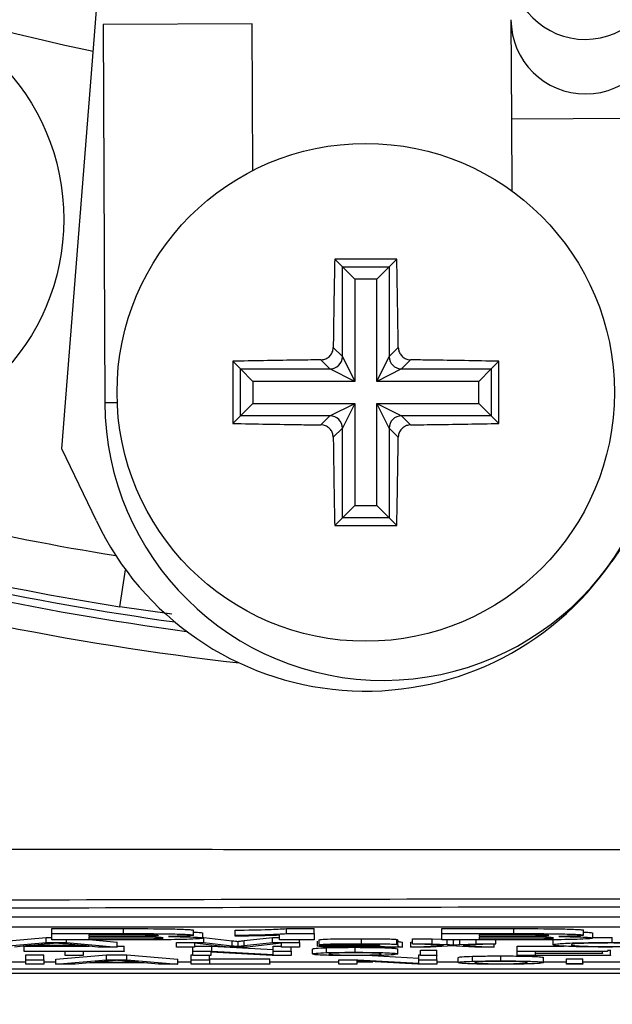
# Model space of a CAD drawing. Units: millimetres. Extents: x -409 to 599, y -5 to 425.
# Drawn here: x 447 to 451, y 238 to 245 of the extents above; entities that cross this region are included whole.
import ezdxf

# ---------------------------------------------------------------- set-up
doc = ezdxf.new("R2010")
doc.units = ezdxf.units.MM
doc.header["$PDSIZE"] = -1
doc.layers.add('DIMENSIONS', color=7, linetype='Continuous')
doc.styles.add('SLDTEXTSTYLE1', font='GOTHIC.TTF', dxfattribs={"width": 0.913})
doc.dimstyles.new('SLDDIMSTYLE2', dxfattribs={"dimtxt": 3.704167, "dimasz": 4.7625, "dimexe": 0, "dimexo": 0.0625, "dimgap": 0.926042, "dimtad": 1, "dimdec": 1, "dimlfac": 3, "dimrnd": 1e-09, "dimzin": 12, "dimdsep": 46, "dimtxsty": 'SLDTEXTSTYLE1', "dimsah": 1, "dimcen": 0.09, "dimadec": 0, "dimazin": 3, "dimtfac": 1, "dimtdec": 1, "dimtofl": 0, "dimtmove": 0, "dimatfit": 3, "dimfxl": 1, "dimfrac": 2, "dimtolj": 1, "dimtzin": 12, "dimarcsym": 0})

# ---------------------------------------------------------------- blocks, each defined once
blk = doc.blocks.new('_D_7')
at = {"layer": 'Defpoints', "color": 0}
for p in [(428.6282, 239.89), (502.0194, 235.2566), (428.6282, 212.6728)]:
    blk.add_point(p, dxfattribs=at)
at = {"layer": 'DIMENSIONS', "color": 0, "lineweight": -2}
for p, q in [((428.6282, 239.8275), (428.6282, 212.6728)), ((502.0194, 235.1941), (502.0194, 212.6728)), ((497.2569, 212.6728), (433.3907, 212.6728))]:
    blk.add_line(p, q, dxfattribs=at)
at = {"layer": 'DIMENSIONS', "color": 0}
for points in [[(433.3907, 213.4666), (433.3907, 211.8791), (428.6282, 212.6728)], [(497.2569, 211.8791), (497.2569, 213.4666), (502.0194, 212.6728)]]:
    blk.add_solid(points, dxfattribs=at)
at = {"layer": 'DIMENSIONS', "color": 0, "insert": (465.3238, 218.3994), "char_height": 3.704167, "attachment_point": 2, "style": 'SLDTEXTSTYLE1'}
blk.add_mtext('\\A1;220.2 [8.67]', dxfattribs=at)

msp = doc.modelspace()

# ---------------------------------------------------------------- linework, layer by layer
at = {"color": 0, "linetype": 'Continuous', "lineweight": 25}
for p, q in [((446.9821, 242.1009), (447.2781, 245.8616)), ((448.2576, 244.946), (447.2576, 244.9412)), ((448.2623, 243.9637), (448.2576, 244.946)), ((449.9908, 244.9732), (449.994, 244.307)), ((447.2576, 244.9412), (447.2698, 242.4079)), ((450.994, 244.3119), (449.994, 244.307)), ((449.994, 244.307), (449.9963, 243.8276)), ((449.2263, 243.3699), (448.8098, 243.3699)), ((448.8098, 243.3699), (448.8614, 243.3183)), ((449.2263, 243.3699), (449.1747, 243.3183)), ((448.8614, 242.7179), (448.8614, 243.3183)), ((448.8614, 243.3183), (449.1747, 243.3183)), ((448.8614, 243.3183), (448.9444, 243.2352)), ((449.1747, 243.3183), (449.0917, 243.2352)), ((449.1747, 243.3183), (449.1747, 242.7179)), ((449.0917, 243.2352), (448.9444, 243.2352)), ((448.9444, 243.2352), (448.9444, 242.5519)), ((449.0917, 242.5519), (449.0917, 243.2352)), ((448.8004, 242.7789), (448.8614, 242.7179)), ((449.1747, 242.7179), (449.2357, 242.7789)), ((448.8614, 242.7179), (448.9444, 242.5519)), ((449.0917, 242.5519), (449.1747, 242.7179)), ((448.1264, 242.6865), (448.1264, 242.27)), ((448.1264, 242.6865), (448.178, 242.6349)), ((448.7784, 242.6349), (448.7174, 242.6959)), ((449.3187, 242.6959), (449.2577, 242.6349)), ((449.9096, 242.6865), (449.858, 242.6349)), ((449.9096, 242.27), (449.9096, 242.6865)), ((448.178, 242.6349), (448.7784, 242.6349)), ((448.178, 242.3216), (448.178, 242.6349)), ((448.2611, 242.5519), (448.178, 242.6349)), ((448.9444, 242.5519), (448.7784, 242.6349)), ((449.2577, 242.6349), (449.0917, 242.5519)), ((449.2577, 242.6349), (449.858, 242.6349)), ((449.858, 242.6349), (449.775, 242.5519)), ((449.858, 242.6349), (449.858, 242.3216)), ((448.9444, 242.5519), (448.2611, 242.5519)), ((448.2611, 242.5519), (448.2611, 242.4046)), ((449.775, 242.5519), (449.0917, 242.5519)), ((449.775, 242.4046), (449.775, 242.5519)), ((447.3528, 242.4083), (447.2698, 242.4079)), ((448.2611, 242.4046), (448.178, 242.3216)), ((448.2611, 242.4046), (448.9444, 242.4046)), ((448.7784, 242.3216), (448.9444, 242.4046)), ((448.9444, 242.4046), (448.8614, 242.2386)), ((448.9444, 242.4046), (448.9444, 241.7213)), ((449.1747, 242.2386), (449.0917, 242.4046)), ((449.0917, 242.4046), (449.2577, 242.3216)), ((449.0917, 241.7213), (449.0917, 242.4046)), ((449.0917, 242.4046), (449.775, 242.4046)), ((449.858, 242.3216), (449.775, 242.4046)), ((448.1264, 242.27), (448.178, 242.3216)), ((448.7784, 242.3216), (448.178, 242.3216)), ((448.7174, 242.2606), (448.7784, 242.3216)), ((449.2577, 242.3216), (449.3187, 242.2606)), ((449.858, 242.3216), (449.2577, 242.3216)), ((449.9096, 242.27), (449.858, 242.3216)), ((448.8614, 242.2386), (448.8004, 242.1776)), ((448.8614, 241.6383), (448.8614, 242.2386)), ((449.2357, 242.1776), (449.1747, 242.2386)), ((449.1747, 242.2386), (449.1747, 241.6383)), ((447.2129, 241.6172), (446.9821, 242.1009)), ((450.9698, 241.7871), (450.6663, 241.3454)), ((448.9444, 241.7213), (448.8614, 241.6383)), ((448.9444, 241.7213), (449.0917, 241.7213)), ((449.0917, 241.7213), (449.1747, 241.6383)), ((448.8098, 241.5867), (448.8614, 241.6383)), ((448.8098, 241.5867), (449.2263, 241.5867)), ((449.1747, 241.6383), (448.8614, 241.6383)), ((449.2263, 241.5867), (449.1747, 241.6383)), ((447.3694, 241.0435), (447.4086, 241.2909)), ((447.7183, 240.9937), (447.3694, 241.0435)), ((460.1207, 238.9657), (440.7874, 238.9657)), ((460.1207, 238.8991), (440.7874, 238.8991)), ((446.9136, 238.8881), (447.3954, 238.8881)), ((446.9136, 238.8548), (446.9136, 238.8881)), ((447.3954, 238.8548), (447.3954, 238.8881)), ((448.486, 238.8881), (448.6725, 238.8881)), ((448.486, 238.8548), (448.486, 238.8881)), ((448.6725, 238.8548), (448.6725, 238.8881)), ((449.5286, 238.8881), (450.0104, 238.8881)), ((449.5286, 238.8548), (449.5286, 238.8881)), ((450.0104, 238.8548), (450.0104, 238.8881)), ((446.5357, 238.7985), (446.8756, 238.8284)), ((446.8756, 238.8284), (446.9136, 238.8284)), ((446.8756, 238.7951), (446.8756, 238.8284)), ((446.9136, 238.8548), (447.3954, 238.8548)), ((446.9136, 238.8129), (446.9136, 238.8548)), ((447.3018, 238.8477), (447.1627, 238.8477)), ((447.1627, 238.8477), (447.1627, 238.8385)), ((447.1627, 238.8385), (447.3217, 238.8385)), ((447.3526, 238.8314), (447.1627, 238.8314)), ((447.1627, 238.8314), (447.1627, 238.82)), ((447.1627, 238.82), (447.3806, 238.82)), ((447.8631, 238.8444), (447.8631, 238.8777)), ((447.9254, 238.8252), (447.9254, 238.8585)), ((447.9254, 238.8284), (447.932, 238.8284)), ((447.932, 238.8284), (448.1234, 238.8074)), ((447.932, 238.7951), (447.932, 238.8284)), ((448.1433, 238.8444), (448.1433, 238.8778)), ((448.1433, 238.8374), (448.1433, 238.8444)), ((448.204, 238.8078), (448.3935, 238.8284)), ((448.3935, 238.8284), (448.439, 238.8284)), ((448.3935, 238.7951), (448.3935, 238.8284)), ((448.439, 238.8129), (448.439, 238.8434)), ((448.486, 238.8548), (448.6725, 238.8548)), ((448.6725, 238.8548), (448.6725, 238.8129)), ((448.9888, 238.7874), (448.9888, 238.8207)), ((449.2268, 238.7826), (449.2268, 238.8159)), ((449.3309, 238.8203), (449.4624, 238.8203)), ((449.3309, 238.787), (449.3309, 238.8203)), ((449.4624, 238.8203), (449.5286, 238.8169)), ((449.4624, 238.787), (449.4624, 238.8203)), ((449.5286, 238.8548), (450.0104, 238.8548)), ((449.5286, 238.8129), (449.5286, 238.8548)), ((449.9168, 238.8477), (449.7777, 238.8477)), ((449.7777, 238.8477), (449.7777, 238.8385)), ((449.7777, 238.8385), (449.9367, 238.8385)), ((449.9676, 238.8314), (449.7777, 238.8314)), ((449.7777, 238.8314), (449.7777, 238.82)), ((449.7777, 238.82), (449.9956, 238.82)), ((450.4781, 238.8444), (450.4781, 238.8777)), ((450.5404, 238.8252), (450.5404, 238.8585)), ((450.5404, 238.828), (450.6693, 238.8288)), ((450.6693, 238.7954), (450.6693, 238.8288)), ((446.5357, 238.7652), (446.8756, 238.7951)), ((446.7612, 238.7744), (446.6638, 238.7652)), ((446.7297, 238.7708), (447.1643, 238.7708)), ((446.7297, 238.7375), (446.7297, 238.7708)), ((447.1262, 238.7744), (446.7612, 238.7744)), ((446.8852, 238.7861), (446.7976, 238.7778)), ((446.7976, 238.7778), (447.0898, 238.7778)), ((446.8756, 238.7951), (447.0118, 238.7951)), ((447.3246, 238.8129), (446.9136, 238.8129)), ((447.0898, 238.7778), (447.0066, 238.7857)), ((447.0118, 238.7951), (447.0118, 238.8129)), ((447.0118, 238.7951), (447.3517, 238.7652)), ((447.2236, 238.7652), (447.1262, 238.7744)), ((447.1874, 238.8129), (447.3517, 238.7985)), ((447.3517, 238.7652), (447.2236, 238.7652)), ((447.3517, 238.7652), (447.3517, 238.7985)), ((447.3517, 238.7708), (447.3992, 238.7708)), ((447.3992, 238.7375), (447.3992, 238.7708)), ((447.7504, 238.7652), (447.7504, 238.7951)), ((447.7504, 238.7951), (447.932, 238.7951)), ((447.8711, 238.7652), (447.7504, 238.7652)), ((447.8602, 238.7375), (447.8602, 238.7652)), ((448.0982, 238.7652), (447.8711, 238.7905)), ((447.8711, 238.7905), (447.8711, 238.7652)), ((447.8711, 238.7708), (447.9877, 238.7708)), ((447.932, 238.7951), (448.1234, 238.7741)), ((447.9877, 238.7708), (448.398, 238.7485)), ((447.9877, 238.7375), (447.9877, 238.7708)), ((448.2244, 238.7652), (448.0982, 238.7652)), ((448.1234, 238.7741), (448.1234, 238.8074)), ((448.162, 238.7697), (448.162, 238.803)), ((448.204, 238.7745), (448.204, 238.8078)), ((448.204, 238.7745), (448.3935, 238.7951)), ((448.4528, 238.7905), (448.2244, 238.7652)), ((448.3935, 238.7951), (448.5736, 238.7951)), ((448.398, 238.7708), (448.4528, 238.7708)), ((448.398, 238.7375), (448.398, 238.7708)), ((448.6725, 238.8129), (448.439, 238.8129)), ((448.4528, 238.7652), (448.4528, 238.7905)), ((448.5736, 238.7652), (448.4528, 238.7652)), ((448.5187, 238.7375), (448.5187, 238.7652)), ((448.5736, 238.7951), (448.5736, 238.8129)), ((448.5736, 238.7951), (448.5736, 238.7652)), ((448.6614, 238.7185), (448.6614, 238.7518)), ((448.6943, 238.771), (448.6943, 238.8043)), ((448.7053, 238.7809), (448.7053, 238.8142)), ((448.815, 238.7805), (448.7053, 238.7809)), ((448.7555, 238.7274), (448.7555, 238.7607)), ((448.9471, 238.7298), (448.9471, 238.7631)), ((449.1109, 238.779), (449.1109, 238.78)), ((449.1109, 238.7744), (449.1114, 238.7755)), ((449.265, 238.7652), (449.1553, 238.7652)), ((449.2321, 238.7793), (449.2321, 238.8126)), ((449.2321, 238.7793), (449.2321, 238.7747)), ((449.2321, 238.7188), (449.2321, 238.7521)), ((449.265, 238.7652), (449.265, 238.7985)), ((449.3199, 238.7985), (449.3309, 238.799)), ((449.3199, 238.7652), (449.3199, 238.7985)), ((449.3199, 238.7652), (449.5394, 238.7761)), ((449.4515, 238.7652), (449.3199, 238.7652)), ((449.3309, 238.787), (449.4624, 238.787)), ((449.5394, 238.7761), (449.3309, 238.787)), ((449.6034, 238.7727), (449.4515, 238.7652)), ((449.4624, 238.787), (449.5638, 238.7817)), ((449.9397, 238.8129), (449.5286, 238.8129)), ((449.5638, 238.7817), (449.5638, 238.8129)), ((449.6264, 238.7716), (449.6034, 238.7727)), ((449.6039, 238.8129), (449.607, 238.8128)), ((449.607, 238.8128), (449.6103, 238.8129)), ((449.607, 238.7795), (449.607, 238.8128)), ((449.7481, 238.7652), (449.6264, 238.7716)), ((449.649, 238.7816), (449.649, 238.8129)), ((449.649, 238.7816), (449.759, 238.787)), ((449.8903, 238.787), (449.671, 238.7761)), ((449.671, 238.7761), (449.8797, 238.7652)), ((449.8797, 238.7652), (449.7481, 238.7652)), ((449.759, 238.787), (449.759, 238.8129)), ((449.759, 238.787), (449.8903, 238.787)), ((449.8797, 238.7652), (449.8797, 238.7865)), ((449.8903, 238.787), (449.8903, 238.8129)), ((450.0333, 238.7708), (450.3444, 238.7708)), ((450.0333, 238.7375), (450.0333, 238.7708)), ((450.2748, 238.7803), (450.2748, 238.8137)), ((446.7297, 238.734), (446.7297, 238.7375)), ((446.7297, 238.7375), (447.3992, 238.7375)), ((447.004, 238.734), (446.7297, 238.734)), ((446.7406, 238.7132), (446.8614, 238.7132)), ((446.7406, 238.6799), (446.7406, 238.7132)), ((446.8614, 238.6799), (446.8614, 238.7132)), ((446.9418, 238.6833), (447.2817, 238.7132)), ((446.9418, 238.65), (446.9418, 238.6833)), ((447.004, 238.7076), (447.004, 238.734)), ((447.1248, 238.7076), (447.004, 238.7076)), ((447.3992, 238.734), (447.1248, 238.734)), ((447.1248, 238.734), (447.1248, 238.7076)), ((447.2817, 238.7132), (447.4179, 238.7132)), ((447.2817, 238.6799), (447.2817, 238.7132)), ((447.3992, 238.7375), (447.3992, 238.734)), ((447.4179, 238.7132), (447.7578, 238.6833)), ((447.4179, 238.6799), (447.4179, 238.7132)), ((447.7578, 238.65), (447.7578, 238.6833)), ((447.8492, 238.7132), (447.8602, 238.7132)), ((447.8492, 238.6799), (447.8492, 238.7132)), ((447.8602, 238.7076), (447.8602, 238.7375)), ((447.8602, 238.7375), (447.9877, 238.7375)), ((447.9809, 238.7076), (447.8602, 238.7076)), ((447.9699, 238.6799), (447.9699, 238.7076)), ((447.9699, 238.6867), (448.376, 238.6867)), ((448.3911, 238.7076), (447.9809, 238.7299)), ((447.9809, 238.7299), (447.9809, 238.7076)), ((447.9877, 238.7375), (448.398, 238.7152)), ((448.376, 238.6534), (448.376, 238.6867)), ((448.5187, 238.7076), (448.3911, 238.7076)), ((448.398, 238.7375), (448.5187, 238.7375)), ((448.398, 238.7152), (448.398, 238.7375)), ((448.5187, 238.7375), (448.5187, 238.7076)), ((449.06, 238.708), (449.3748, 238.6909)), ((449.3748, 238.7132), (449.3858, 238.7132)), ((449.3748, 238.6799), (449.3748, 238.7132)), ((449.3858, 238.7447), (449.4955, 238.7447)), ((449.3858, 238.7114), (449.3858, 238.7447)), ((449.3858, 238.7114), (449.4955, 238.7114)), ((449.3858, 238.7076), (449.3858, 238.7114)), ((449.4955, 238.7076), (449.3858, 238.7076)), ((449.4955, 238.7114), (449.4955, 238.7447)), ((449.4955, 238.7114), (449.4955, 238.7076)), ((449.4955, 238.6799), (449.4955, 238.7076)), ((449.6382, 238.6609), (449.6382, 238.6942)), ((449.7324, 238.6698), (449.7324, 238.7031)), ((449.9239, 238.6722), (449.9239, 238.7055)), ((450.0333, 238.7375), (450.637, 238.7375)), ((450.0333, 238.7076), (450.0333, 238.7375)), ((450.659, 238.7076), (450.0333, 238.7076)), ((450.637, 238.734), (450.1541, 238.734)), ((450.1541, 238.734), (450.1541, 238.7248)), ((450.1541, 238.7248), (450.6041, 238.7248)), ((450.6041, 238.7214), (450.1541, 238.7214)), ((450.1541, 238.7214), (450.1541, 238.711)), ((450.1541, 238.711), (450.659, 238.711)), ((450.209, 238.6612), (450.209, 238.6945)), ((450.3626, 238.6871), (450.4724, 238.6871)), ((450.3626, 238.6538), (450.3626, 238.6871)), ((450.4724, 238.6538), (450.4724, 238.6871)), ((450.6041, 238.7248), (450.6041, 238.734)), ((450.6041, 238.7248), (450.6041, 238.7214)), ((450.637, 238.7443), (450.659, 238.7443)), ((450.637, 238.7375), (450.637, 238.734)), ((450.659, 238.711), (450.659, 238.7443)), ((450.659, 238.711), (450.659, 238.7076)), ((446.6022, 238.6665), (446.7406, 238.6665)), ((446.7406, 238.6799), (446.8614, 238.6799)), ((446.7406, 238.65), (446.7406, 238.6799)), ((446.8614, 238.65), (446.7406, 238.65)), ((446.8614, 238.6799), (446.8614, 238.65)), ((446.8614, 238.6665), (446.9418, 238.6665)), ((446.9418, 238.65), (447.2817, 238.6799)), ((447.0699, 238.65), (446.9418, 238.65)), ((447.1673, 238.6592), (447.0699, 238.65)), ((447.5323, 238.6592), (447.1673, 238.6592)), ((447.2913, 238.6709), (447.2037, 238.6626)), ((447.2037, 238.6626), (447.4959, 238.6626)), ((447.2817, 238.6799), (447.4179, 238.6799)), ((447.4959, 238.6626), (447.4127, 238.6705)), ((447.4179, 238.6799), (447.7578, 238.65)), ((447.6297, 238.65), (447.5323, 238.6592)), ((447.7578, 238.65), (447.6297, 238.65)), ((447.7578, 238.6665), (447.8492, 238.6665)), ((447.8492, 238.6799), (447.9699, 238.6799)), ((447.8492, 238.65), (447.8492, 238.6799)), ((448.376, 238.65), (447.8492, 238.65)), ((447.9699, 238.6799), (447.9699, 238.6534)), ((447.9699, 238.6534), (448.376, 238.6534)), ((448.376, 238.6665), (448.837, 238.6665)), ((448.376, 238.6534), (448.376, 238.65)), ((448.837, 238.65), (448.837, 238.6799)), ((448.837, 238.6799), (448.9646, 238.6799)), ((448.9577, 238.65), (448.837, 238.65)), ((449.3679, 238.65), (448.9577, 238.6723)), ((448.9577, 238.6723), (448.9577, 238.65)), ((448.9577, 238.6665), (449.0649, 238.6665)), ((448.9646, 238.6799), (449.3748, 238.6576)), ((449.4955, 238.65), (449.3679, 238.65)), ((449.3748, 238.6576), (449.3748, 238.6799)), ((449.3748, 238.6799), (449.4955, 238.6799)), ((449.4955, 238.6799), (449.4955, 238.65)), ((449.4955, 238.6665), (449.6382, 238.6665)), ((450.209, 238.6665), (450.3626, 238.6665)), ((450.3626, 238.65), (450.3626, 238.6538)), ((450.3626, 238.6538), (450.4724, 238.6538)), ((450.4724, 238.65), (450.3626, 238.65)), ((450.4724, 238.6665), (450.9165, 238.6665)), ((450.4724, 238.6538), (450.4724, 238.65)), ((439.3609, 238.59), (461.4735, 238.59)), ((439.3613, 238.59), (461.4731, 238.59)), ((460.4172, 238.6169), (440.4172, 238.6169))]:
    msp.add_line(p, q, dxfattribs=at)
for centre, radius in [((445.4943, 243.6371), 1.5), ((449.018, 242.4783), 1.6667)]:
    msp.add_circle(centre, radius, dxfattribs=at)
for centre, radius, start, end in [((450.4172, 260.2566), 15.8258, 247.01746, 258.23976), ((450.489, 245.3412), 0.5, 180.30575, 0.24587), ((450.4908, 244.9759), 0.5, 180.31171, 0.23992), ((448.7776, 242.7187), 0.0838, 270.50813, 359.49187), ((449.2584, 242.7187), 0.0838, 180.50813, 269.49187), ((449.1364, 242.4169), 1.8667, 180.27581, 0.27581), ((448.7776, 242.2378), 0.0838, 0.50813, 89.49187), ((449.2584, 242.2378), 0.0838, 90.50813, 179.49187), ((450.4172, 260.2566), 19.1201, 253.5, 260.74781), ((450.4172, 260.2566), 19.4534, 253.5, 260.98617), ((449.018, 242.4783), 2, 205.5, 325.5), ((450.4172, 260.2566), 19.5, 253.5, 262.10275), ((450.4172, 260.2566), 19.5519, 253.5, 262.36038), ((450.4172, 260.2566), 19.7183, 253.5, 263.45745)]:
    msp.add_arc(centre, radius, start, end, dxfattribs=at)
for points, knots in [([(448.8098, 243.3699), (448.807, 243.2168), (448.8034, 243.0208), (448.8009, 242.8225), (448.8004, 242.7789)], [0, 0, 0, 0, 0.7804236, 1, 1, 1, 1]), ([(449.2357, 242.7789), (449.2349, 242.8379), (449.2324, 243.0361), (449.2288, 243.2321), (449.2263, 243.3699)], [0, 0, 0, 0, 0.297257, 1, 1, 1, 1]), ([(448.7174, 242.6959), (448.7266, 242.6969), (448.7452, 242.699), (448.77, 242.7135), (448.7888, 242.7347), (448.7988, 242.7578), (448.7999, 242.773), (448.8004, 242.7789)], [0, 0, 0, 0, 0.21562, 0.431258, 0.64647, 0.861454, 1, 1, 1, 1]), ([(449.2357, 242.7789), (449.2367, 242.7696), (449.2387, 242.7511), (449.2533, 242.7263), (449.2744, 242.7075), (449.2976, 242.6975), (449.3127, 242.6964), (449.3187, 242.6959)], [0, 0, 0, 0, 0.2156204, 0.4312584, 0.6464704, 0.8614544, 1, 1, 1, 1]), ([(448.7174, 242.6959), (448.6584, 242.6952), (448.4602, 242.6927), (448.2642, 242.6891), (448.1264, 242.6865)], [0, 0, 0, 0, 0.297257, 1, 1, 1, 1]), ([(449.9096, 242.6865), (449.7566, 242.6893), (449.5605, 242.6929), (449.3622, 242.6954), (449.3187, 242.6959)], [0, 0, 0, 0, 0.780424, 1, 1, 1, 1]), ([(448.1264, 242.27), (448.2795, 242.2672), (448.4755, 242.2636), (448.6738, 242.2611), (448.7174, 242.2606)], [0, 0, 0, 0, 0.780424, 1, 1, 1, 1]), ([(448.8004, 242.1776), (448.7993, 242.1869), (448.7973, 242.2055), (448.7828, 242.2303), (448.7616, 242.249), (448.7385, 242.259), (448.7233, 242.2602), (448.7174, 242.2606)], [0, 0, 0, 0, 0.21562, 0.431258, 0.64647, 0.861454, 1, 1, 1, 1]), ([(449.3187, 242.2606), (449.3094, 242.2596), (449.2908, 242.2575), (449.266, 242.243), (449.2472, 242.2219), (449.2373, 242.1987), (449.2361, 242.1835), (449.2357, 242.1776)], [0, 0, 0, 0, 0.21562, 0.431258, 0.64647, 0.861454, 1, 1, 1, 1]), ([(449.3187, 242.2606), (449.3776, 242.2614), (449.5759, 242.2638), (449.7719, 242.2675), (449.9096, 242.27)], [0, 0, 0, 0, 0.297257, 1, 1, 1, 1]), ([(448.8004, 242.1776), (448.8011, 242.1187), (448.8036, 241.9204), (448.8072, 241.7244), (448.8098, 241.5867)], [0, 0, 0, 0, 0.297257, 1, 1, 1, 1]), ([(449.2263, 241.5867), (449.2291, 241.7397), (449.2327, 241.9358), (449.2351, 242.1341), (449.2357, 242.1776)], [0, 0, 0, 0, 0.780424, 1, 1, 1, 1]), ([(439.2064, 239.4213), (439.9969, 239.4217), (441.5778, 239.4224), (443.9932, 239.4214), (446.4405, 239.4198), (449.0735, 239.4185), (451.7082, 239.4185), (454.3277, 239.4198), (456.7764, 239.4213), (459.2143, 239.4225), (460.8234, 239.4217), (461.6281, 239.4213)], [0, 0, 0, 0, 0.107841, 0.215668, 0.324819, 0.433958, 0.564023, 0.672254, 0.780496, 0.890241, 1, 1, 1, 1]), ([(440.11, 239.0375), (440.5422, 239.0414), (441.8414, 239.0529), (444.033, 239.0686), (447.0013, 239.0833), (450.3154, 239.0893), (453.9406, 239.083), (457.4245, 239.0657), (459.6612, 239.0466), (460.7245, 239.0375)], [0, 0, 0, 0, 0.06413, 0.192792, 0.32143, 0.494985, 0.669011, 0.84267, 1, 1, 1, 1]), ([(460.6798, 238.9816), (459.6205, 238.9907), (457.3931, 239.0097), (453.9245, 239.0269), (450.3165, 239.0332), (447.0176, 239.0273), (444.0623, 239.0125), (441.8795, 238.997), (440.5853, 238.9855), (440.1546, 238.9816)], [0, 0, 0, 0, 0.157443, 0.331029, 0.504983, 0.678465, 0.807125, 0.935809, 1, 1, 1, 1]), ([(447.3954, 238.8881), (447.5047, 238.8882), (447.6686, 238.8883), (447.8114, 238.8838), (447.8571, 238.8805), (447.8611, 238.8786), (447.8631, 238.8777)], [0, 0, 0, 0, 0.499726, 0.748942, 0.874458, 1, 1, 1, 1]), ([(448.1433, 238.8778), (448.2246, 238.879), (448.3696, 238.8813), (448.4505, 238.886), (448.486, 238.8881)], [0, 0, 0, 0, 0.561037, 1, 1, 1, 1]), ([(450.0104, 238.8881), (450.1197, 238.8882), (450.2836, 238.8883), (450.4264, 238.8838), (450.4722, 238.8805), (450.4761, 238.8786), (450.4781, 238.8777)], [0, 0, 0, 0, 0.499726, 0.748942, 0.874458, 1, 1, 1, 1]), ([(447.6296, 238.8432), (447.6283, 238.8438), (447.6258, 238.8449), (447.5957, 238.8464), (447.5524, 238.8474), (447.4515, 238.8477), (447.3683, 238.8477), (447.3018, 238.8477)], [0, 0, 0, 0, 0.124773, 0.249236, 0.373749, 0.498711, 1, 1, 1, 1]), ([(447.3217, 238.8385), (447.3548, 238.8385), (447.4137, 238.8385), (447.4726, 238.8386), (447.4985, 238.8386)], [0, 0, 0, 0, 0.560066, 1, 1, 1, 1]), ([(447.6608, 238.8256), (447.6599, 238.8262), (447.6581, 238.8273), (447.6359, 238.829), (447.5999, 238.8302), (447.5063, 238.8317), (447.4209, 238.8315), (447.3526, 238.8314)], [0, 0, 0, 0, 0.125168, 0.250022, 0.374839, 0.499742, 1, 1, 1, 1]), ([(447.3806, 238.82), (447.4445, 238.8198), (447.5245, 238.8196), (447.6089, 238.8212), (447.6398, 238.8224), (447.6585, 238.8239), (447.66, 238.825), (447.6608, 238.8256)], [0, 0, 0, 0, 0.50018, 0.624975, 0.74991, 0.874826, 1, 1, 1, 1]), ([(447.3954, 238.8548), (447.5047, 238.8549), (447.6686, 238.855), (447.8114, 238.8505), (447.8571, 238.8471), (447.8611, 238.8453), (447.8631, 238.8444)], [0, 0, 0, 0, 0.4997265, 0.7489415, 0.8744575, 1, 1, 1, 1]), ([(447.4985, 238.8386), (447.5175, 238.8387), (447.5553, 238.839), (447.6012, 238.8401), (447.6265, 238.8416), (447.6286, 238.8427), (447.6296, 238.8432)], [0, 0, 0, 0, 0.280529, 0.55997, 0.779715, 1, 1, 1, 1]), ([(447.9254, 238.8252), (447.9219, 238.8237), (447.915, 238.8207), (447.8474, 238.8171), (447.7627, 238.8145), (447.6976, 238.8138), (447.6651, 238.8135)], [0, 0, 0, 0, 0.280043, 0.559673, 0.779965, 1, 1, 1, 1]), ([(447.8631, 238.8444), (447.8604, 238.8433), (447.855, 238.8412), (447.8023, 238.8378), (447.7363, 238.8364), (447.696, 238.8355)], [0, 0, 0, 0, 0.280844, 0.561549, 1, 1, 1, 1]), ([(447.696, 238.8355), (447.7314, 238.835), (447.8021, 238.8341), (447.8782, 238.8314), (447.9198, 238.8283), (447.9235, 238.8263), (447.9254, 238.8252)], [0, 0, 0, 0, 0.280055, 0.5596354, 0.7796701, 1, 1, 1, 1]), ([(447.8631, 238.8649), (447.8682, 238.8647), (447.8948, 238.8639), (447.9185, 238.8616), (447.9231, 238.8596), (447.9254, 238.8585)], [0, 0, 0, 0, 0.104557, 0.551978, 1, 1, 1, 1]), ([(448.1433, 238.8444), (448.2246, 238.8457), (448.3696, 238.848), (448.4505, 238.8527), (448.486, 238.8548)], [0, 0, 0, 0, 0.561037, 1, 1, 1, 1]), ([(448.439, 238.8434), (448.3887, 238.8419), (448.2987, 238.8394), (448.1908, 238.838), (448.1433, 238.8374)], [0, 0, 0, 0, 0.559758, 1, 1, 1, 1]), ([(448.7053, 238.8142), (448.7153, 238.8154), (448.7354, 238.8178), (448.8437, 238.8204), (448.9337, 238.8206), (448.9888, 238.8207)], [0, 0, 0, 0, 0.28043, 0.559303, 1, 1, 1, 1]), ([(448.9888, 238.8207), (449.046, 238.8206), (449.1256, 238.8205), (449.2077, 238.8182), (449.2204, 238.8167), (449.2268, 238.8159)], [0, 0, 0, 0, 0.559253, 0.779195, 1, 1, 1, 1]), ([(449.2268, 238.8159), (449.2287, 238.8153), (449.2321, 238.8142), (449.2321, 238.8131), (449.2321, 238.8126)], [0, 0, 0, 0, 0.559817, 1, 1, 1, 1]), ([(450.2446, 238.8432), (450.2434, 238.8438), (450.2408, 238.8449), (450.2108, 238.8464), (450.1674, 238.8474), (450.0665, 238.8477), (449.9833, 238.8477), (449.9168, 238.8477)], [0, 0, 0, 0, 0.124773, 0.249236, 0.373749, 0.498711, 1, 1, 1, 1]), ([(449.9367, 238.8385), (449.9698, 238.8385), (450.0287, 238.8385), (450.0876, 238.8386), (450.1136, 238.8386)], [0, 0, 0, 0, 0.560066, 1, 1, 1, 1]), ([(450.2758, 238.8256), (450.2749, 238.8262), (450.2731, 238.8273), (450.2509, 238.829), (450.2149, 238.8302), (450.1213, 238.8317), (450.036, 238.8315), (449.9676, 238.8314)], [0, 0, 0, 0, 0.125168, 0.250022, 0.374839, 0.499742, 1, 1, 1, 1]), ([(449.9956, 238.82), (450.0596, 238.8198), (450.1395, 238.8196), (450.2239, 238.8212), (450.2549, 238.8224), (450.2735, 238.8239), (450.275, 238.825), (450.2758, 238.8256)], [0, 0, 0, 0, 0.50018, 0.624975, 0.74991, 0.874826, 1, 1, 1, 1]), ([(450.0104, 238.8548), (450.1197, 238.8549), (450.2836, 238.855), (450.4264, 238.8505), (450.4722, 238.8471), (450.4761, 238.8453), (450.4781, 238.8444)], [0, 0, 0, 0, 0.499726, 0.748942, 0.874458, 1, 1, 1, 1]), ([(450.1136, 238.8386), (450.1325, 238.8387), (450.1703, 238.839), (450.2162, 238.8401), (450.2415, 238.8416), (450.2436, 238.8427), (450.2446, 238.8432)], [0, 0, 0, 0, 0.280529, 0.55997, 0.779715, 1, 1, 1, 1]), ([(450.5404, 238.8252), (450.5369, 238.8237), (450.53, 238.8207), (450.4624, 238.8171), (450.3777, 238.8145), (450.3126, 238.8138), (450.2802, 238.8135)], [0, 0, 0, 0, 0.280043, 0.559673, 0.779965, 1, 1, 1, 1]), ([(450.4781, 238.8444), (450.4754, 238.8433), (450.47, 238.8412), (450.4173, 238.8378), (450.3513, 238.8364), (450.311, 238.8355)], [0, 0, 0, 0, 0.280844, 0.561549, 1, 1, 1, 1]), ([(450.311, 238.8355), (450.3464, 238.835), (450.4171, 238.8341), (450.4932, 238.8314), (450.5348, 238.8283), (450.5385, 238.8263), (450.5404, 238.8252)], [0, 0, 0, 0, 0.280055, 0.559635, 0.77967, 1, 1, 1, 1]), ([(450.4781, 238.8649), (450.4832, 238.8647), (450.5098, 238.8639), (450.5335, 238.8616), (450.5381, 238.8596), (450.5404, 238.8585)], [0, 0, 0, 0, 0.104557, 0.551978, 1, 1, 1, 1]), ([(446.9437, 238.7916), (446.9355, 238.7905), (446.9209, 238.7886), (446.8961, 238.7869), (446.8852, 238.7861)], [0, 0, 0, 0, 0.559915, 1, 1, 1, 1]), ([(447.0066, 238.7857), (446.9948, 238.7868), (446.9738, 238.7888), (446.9529, 238.7907), (446.9437, 238.7916)], [0, 0, 0, 0, 0.560002, 1, 1, 1, 1]), ([(447.6651, 238.8135), (447.6017, 238.8133), (447.4884, 238.8129), (447.3747, 238.8129), (447.3246, 238.8129)], [0, 0, 0, 0, 0.559786, 1, 1, 1, 1]), ([(448.1234, 238.8074), (448.1307, 238.8066), (448.1439, 238.8051), (448.1564, 238.8037), (448.162, 238.803)], [0, 0, 0, 0, 0.560002, 1, 1, 1, 1]), ([(448.1234, 238.7741), (448.1307, 238.7733), (448.1439, 238.7718), (448.1564, 238.7704), (448.162, 238.7697)], [0, 0, 0, 0, 0.5600019, 1, 1, 1, 1]), ([(448.162, 238.803), (448.1697, 238.8039), (448.1834, 238.8055), (448.1977, 238.8071), (448.204, 238.8078)], [0, 0, 0, 0, 0.559997, 1, 1, 1, 1]), ([(448.162, 238.7697), (448.1697, 238.7706), (448.1834, 238.7722), (448.1977, 238.7738), (448.204, 238.7745)], [0, 0, 0, 0, 0.5599969, 1, 1, 1, 1]), ([(448.6614, 238.7518), (448.6638, 238.7537), (448.6682, 238.757), (448.7289, 238.7596), (448.7555, 238.7607)], [0, 0, 0, 0, 0.560963, 1, 1, 1, 1]), ([(448.6943, 238.771), (448.6967, 238.7718), (448.7015, 238.7734), (448.7496, 238.7759), (448.8056, 238.7767), (448.8397, 238.7772)], [0, 0, 0, 0, 0.280458, 0.560983, 1, 1, 1, 1]), ([(448.8991, 238.7648), (448.8704, 238.7649), (448.8133, 238.765), (448.7423, 238.7664), (448.7002, 238.7686), (448.6963, 238.7702), (448.6943, 238.771)], [0, 0, 0, 0, 0.280815, 0.55969, 0.779696, 1, 1, 1, 1]), ([(448.7053, 238.7809), (448.7153, 238.7821), (448.7354, 238.7844), (448.8437, 238.7871), (448.9337, 238.7873), (448.9888, 238.7874)], [0, 0, 0, 0, 0.28043, 0.559303, 1, 1, 1, 1]), ([(448.7555, 238.7607), (448.788, 238.7615), (448.846, 238.7629), (448.9162, 238.763), (448.9471, 238.7631)], [0, 0, 0, 0, 0.559033, 1, 1, 1, 1]), ([(448.9462, 238.7743), (448.9149, 238.7742), (448.8758, 238.7741), (448.8344, 238.7733), (448.8177, 238.7727), (448.8063, 238.772), (448.8048, 238.7715), (448.8041, 238.7712)], [0, 0, 0, 0, 0.50028, 0.625326, 0.750269, 0.875147, 1, 1, 1, 1]), ([(448.8041, 238.7712), (448.8052, 238.7708), (448.8076, 238.7701), (448.8269, 238.7692), (448.8647, 238.7684), (448.8996, 238.7683), (448.9241, 238.7682)], [0, 0, 0, 0, 0.186565, 0.373467, 0.560613, 1, 1, 1, 1]), ([(448.969, 238.784), (448.9503, 238.7839), (448.913, 238.7839), (448.8612, 238.7833), (448.8295, 238.782), (448.8199, 238.781), (448.815, 238.7805)], [0, 0, 0, 0, 0.280855, 0.559751, 0.7795, 1, 1, 1, 1]), ([(448.8397, 238.7772), (448.8564, 238.7773), (448.8863, 238.7775), (448.9166, 238.7777), (448.9299, 238.7777)], [0, 0, 0, 0, 0.559918, 1, 1, 1, 1]), ([(449.1224, 238.7679), (449.0849, 238.7669), (449.018, 238.7652), (448.9354, 238.7649), (448.8991, 238.7648)], [0, 0, 0, 0, 0.559971, 1, 1, 1, 1]), ([(448.9241, 238.7682), (448.9627, 238.7684), (449.0317, 238.7687), (449.0754, 238.7706), (449.0946, 238.7714)], [0, 0, 0, 0, 0.559758, 1, 1, 1, 1]), ([(448.9299, 238.7777), (448.9642, 238.7779), (449.0254, 238.7781), (449.0848, 238.7787), (449.1109, 238.779)], [0, 0, 0, 0, 0.560185, 1, 1, 1, 1]), ([(449.1114, 238.7755), (449.081, 238.7752), (449.0267, 238.7747), (448.9708, 238.7744), (448.9462, 238.7743)], [0, 0, 0, 0, 0.55976, 1, 1, 1, 1]), ([(448.9471, 238.7631), (448.9921, 238.7629), (449.082, 238.7626), (449.1798, 238.7595), (449.2266, 238.7558), (449.2303, 238.7533), (449.2321, 238.7521)], [0, 0, 0, 0, 0.279556, 0.5586, 0.778991, 1, 1, 1, 1]), ([(449.0831, 238.7828), (449.0633, 238.7832), (449.0278, 238.7839), (448.9871, 238.7839), (448.969, 238.784)], [0, 0, 0, 0, 0.557871, 1, 1, 1, 1]), ([(448.9888, 238.7874), (449.046, 238.7873), (449.1256, 238.7871), (449.2077, 238.7849), (449.2204, 238.7834), (449.2268, 238.7826)], [0, 0, 0, 0, 0.5592531, 0.7791951, 1, 1, 1, 1]), ([(449.1114, 238.7799), (449.111, 238.7805), (449.1103, 238.7816), (449.0914, 238.7824), (449.0831, 238.7828)], [0, 0, 0, 0, 0.561903, 1, 1, 1, 1]), ([(449.0946, 238.7714), (449.1002, 238.7719), (449.1104, 238.7729), (449.1107, 238.774), (449.1109, 238.7744)], [0, 0, 0, 0, 0.558995, 1, 1, 1, 1]), ([(449.1109, 238.779), (449.111, 238.7791), (449.1111, 238.7794), (449.1113, 238.7797), (449.1114, 238.7799)], [0, 0, 0, 0, 0.560023, 1, 1, 1, 1]), ([(449.1553, 238.7652), (449.1466, 238.7656), (449.131, 238.7665), (449.125, 238.7674), (449.1224, 238.7679)], [0, 0, 0, 0, 0.559697, 1, 1, 1, 1]), ([(449.2268, 238.7826), (449.2287, 238.782), (449.2321, 238.7809), (449.2321, 238.7798), (449.2321, 238.7793)], [0, 0, 0, 0, 0.559817, 1, 1, 1, 1]), ([(449.2321, 238.808), (449.2323, 238.8069), (449.2325, 238.8051), (449.2347, 238.8026), (449.2418, 238.8005), (449.2573, 238.7991), (449.265, 238.7985)], [0, 0, 0, 0, 0.340206, 0.560339, 0.780175, 1, 1, 1, 1]), ([(449.2321, 238.7747), (449.2323, 238.7736), (449.2325, 238.7718), (449.2347, 238.7693), (449.2418, 238.7671), (449.2573, 238.7658), (449.265, 238.7652)], [0, 0, 0, 0, 0.340206, 0.560339, 0.780175, 1, 1, 1, 1]), ([(449.5638, 238.7817), (449.5719, 238.7813), (449.5864, 238.7805), (449.6007, 238.7798), (449.607, 238.7795)], [0, 0, 0, 0, 0.5599984, 1, 1, 1, 1]), ([(449.607, 238.7795), (449.6149, 238.7799), (449.6289, 238.7805), (449.6429, 238.7812), (449.649, 238.7816)], [0, 0, 0, 0, 0.56, 1, 1, 1, 1]), ([(450.2802, 238.8135), (450.2167, 238.8133), (450.1034, 238.8129), (449.9897, 238.8129), (449.9397, 238.8129)], [0, 0, 0, 0, 0.559786, 1, 1, 1, 1]), ([(450.2748, 238.7803), (450.2794, 238.7825), (450.2886, 238.7868), (450.384, 238.7921), (450.5241, 238.795), (450.6208, 238.7953), (450.6693, 238.7954)], [0, 0, 0, 0, 0.280492, 0.55957, 0.779615, 1, 1, 1, 1]), ([(450.6717, 238.7648), (450.6075, 238.765), (450.4796, 238.7653), (450.3444, 238.7698), (450.2853, 238.7752), (450.2783, 238.7786), (450.2748, 238.7803)], [0, 0, 0, 0, 0.279955, 0.558088, 0.778912, 1, 1, 1, 1]), ([(450.6634, 238.792), (450.6332, 238.7919), (450.5727, 238.7918), (450.4919, 238.7902), (450.4088, 238.7865), (450.401, 238.7829), (450.3955, 238.7804)], [0, 0, 0, 0, 0.187223, 0.373906, 0.560736, 1, 1, 1, 1]), ([(450.3955, 238.7804), (450.3979, 238.7788), (450.4027, 238.7756), (450.4526, 238.7713), (450.5519, 238.7687), (450.6242, 238.7684), (450.6603, 238.7682)], [0, 0, 0, 0, 0.281245, 0.560716, 0.780138, 1, 1, 1, 1]), ([(450.6603, 238.7682), (450.6932, 238.7684), (450.759, 238.7686), (450.8591, 238.7711), (450.8848, 238.774), (450.9004, 238.7757)], [0, 0, 0, 0, 0.280711, 0.560905, 1, 1, 1, 1]), ([(450.8785, 238.7859), (450.869, 238.7868), (450.8502, 238.7886), (450.7971, 238.7908), (450.7299, 238.7919), (450.6856, 238.7919), (450.6634, 238.792)], [0, 0, 0, 0, 0.280553, 0.559739, 0.779654, 1, 1, 1, 1]), ([(450.6693, 238.7954), (450.7112, 238.7953), (450.795, 238.7951), (450.8978, 238.793), (450.9665, 238.79), (450.9883, 238.7878), (450.9992, 238.7868)], [0, 0, 0, 0, 0.280081, 0.559449, 0.779549, 1, 1, 1, 1]), ([(448.6614, 238.7185), (448.6638, 238.7204), (448.6682, 238.7237), (448.7289, 238.7263), (448.7555, 238.7274)], [0, 0, 0, 0, 0.560963, 1, 1, 1, 1]), ([(448.9471, 238.7072), (448.9012, 238.7074), (448.8095, 238.7077), (448.7098, 238.7109), (448.6666, 238.7147), (448.6631, 238.7172), (448.6614, 238.7185)], [0, 0, 0, 0, 0.279616, 0.558371, 0.778858, 1, 1, 1, 1]), ([(448.7555, 238.7274), (448.788, 238.7282), (448.846, 238.7296), (448.9162, 238.7297), (448.9471, 238.7298)], [0, 0, 0, 0, 0.559033, 1, 1, 1, 1]), ([(448.9471, 238.7264), (448.927, 238.7263), (448.8868, 238.7262), (448.8343, 238.725), (448.7788, 238.7226), (448.7743, 238.7202), (448.7711, 238.7185)], [0, 0, 0, 0, 0.1871365, 0.3740246, 0.5610972, 1, 1, 1, 1]), ([(448.7711, 238.7185), (448.7725, 238.7175), (448.7751, 238.7154), (448.812, 238.7126), (448.8759, 238.7109), (448.9234, 238.7107), (448.9471, 238.7106)], [0, 0, 0, 0, 0.281129, 0.560384, 0.780159, 1, 1, 1, 1]), ([(448.9471, 238.7298), (448.9921, 238.7296), (449.082, 238.7293), (449.1798, 238.7262), (449.2266, 238.7225), (449.2303, 238.72), (449.2321, 238.7188)], [0, 0, 0, 0, 0.279556, 0.5586, 0.778991, 1, 1, 1, 1]), ([(449.1224, 238.7186), (449.121, 238.7197), (449.1184, 238.7217), (449.0797, 238.7244), (449.0173, 238.7261), (448.9705, 238.7263), (448.9471, 238.7264)], [0, 0, 0, 0, 0.281064, 0.560316, 0.780174, 1, 1, 1, 1]), ([(449.2321, 238.7188), (449.2306, 238.7172), (449.2275, 238.7139), (449.1606, 238.7098), (449.0563, 238.7076), (448.9835, 238.7073), (448.9471, 238.7072)], [0, 0, 0, 0, 0.2810332, 0.5595131, 0.779602, 1, 1, 1, 1]), ([(448.9471, 238.7106), (448.9674, 238.7107), (449.008, 238.7108), (449.0603, 238.712), (449.1154, 238.7145), (449.1195, 238.7169), (449.1224, 238.7186)], [0, 0, 0, 0, 0.187044, 0.373945, 0.560983, 1, 1, 1, 1]), ([(449.6382, 238.6942), (449.6407, 238.6961), (449.6451, 238.6994), (449.7057, 238.702), (449.7324, 238.7031)], [0, 0, 0, 0, 0.5609635, 1, 1, 1, 1]), ([(449.7324, 238.7031), (449.7648, 238.7039), (449.8229, 238.7053), (449.893, 238.7054), (449.9239, 238.7055)], [0, 0, 0, 0, 0.5590331, 1, 1, 1, 1]), ([(449.9239, 238.7055), (449.9689, 238.7053), (450.0588, 238.705), (450.1566, 238.7019), (450.2034, 238.6982), (450.2071, 238.6957), (450.209, 238.6945)], [0, 0, 0, 0, 0.279556, 0.5586, 0.778991, 1, 1, 1, 1]), ([(447.3498, 238.6764), (447.3416, 238.6753), (447.327, 238.6734), (447.3022, 238.6717), (447.2913, 238.6709)], [0, 0, 0, 0, 0.559915, 1, 1, 1, 1]), ([(447.4127, 238.6705), (447.4009, 238.6716), (447.3799, 238.6736), (447.359, 238.6755), (447.3498, 238.6764)], [0, 0, 0, 0, 0.560002, 1, 1, 1, 1]), ([(449.6382, 238.6609), (449.6407, 238.6628), (449.6451, 238.6661), (449.7057, 238.6687), (449.7324, 238.6698)], [0, 0, 0, 0, 0.5609635, 1, 1, 1, 1]), ([(449.9239, 238.6496), (449.878, 238.6498), (449.7863, 238.6501), (449.6866, 238.6533), (449.6435, 238.6571), (449.64, 238.6596), (449.6382, 238.6609)], [0, 0, 0, 0, 0.279616, 0.558371, 0.778858, 1, 1, 1, 1]), ([(449.7324, 238.6698), (449.7648, 238.6706), (449.8229, 238.672), (449.893, 238.6721), (449.9239, 238.6722)], [0, 0, 0, 0, 0.559033, 1, 1, 1, 1]), ([(449.9239, 238.6688), (449.9038, 238.6687), (449.8636, 238.6686), (449.8112, 238.6674), (449.7557, 238.665), (449.7511, 238.6626), (449.748, 238.6609)], [0, 0, 0, 0, 0.187137, 0.374025, 0.561097, 1, 1, 1, 1]), ([(449.748, 238.6609), (449.7493, 238.6599), (449.7519, 238.6578), (449.7888, 238.655), (449.8527, 238.6533), (449.9002, 238.6531), (449.9239, 238.653)], [0, 0, 0, 0, 0.2811293, 0.560384, 0.7801589, 1, 1, 1, 1]), ([(449.9239, 238.6722), (449.9689, 238.672), (450.0588, 238.6717), (450.1566, 238.6686), (450.2034, 238.6649), (450.2071, 238.6624), (450.209, 238.6612)], [0, 0, 0, 0, 0.279556, 0.5586, 0.778991, 1, 1, 1, 1]), ([(450.0992, 238.661), (450.0979, 238.6621), (450.0952, 238.6641), (450.0566, 238.6668), (449.9942, 238.6685), (449.9473, 238.6687), (449.9239, 238.6688)], [0, 0, 0, 0, 0.281064, 0.560316, 0.780174, 1, 1, 1, 1]), ([(450.209, 238.6612), (450.2074, 238.6596), (450.2044, 238.6563), (450.1375, 238.6522), (450.0332, 238.65), (449.9604, 238.6497), (449.9239, 238.6496)], [0, 0, 0, 0, 0.281033, 0.559513, 0.779602, 1, 1, 1, 1]), ([(449.9239, 238.653), (449.9442, 238.6531), (449.9849, 238.6532), (450.0372, 238.6544), (450.0922, 238.6569), (450.0963, 238.6593), (450.0992, 238.661)], [0, 0, 0, 0, 0.187044, 0.373945, 0.560983, 1, 1, 1, 1])]:
    msp.add_open_spline(points, degree=3, knots=knots, dxfattribs=at)

# ---------------------------------------------------------------- dimensions: what is measured, and where the dimension line sits
at = {"layer": 'DIMENSIONS', "color": 0}
dim = msp.add_linear_dim(base=(428.6282, 212.6728), p1=(502.0194, 235.2566), p2=(428.6282, 239.89), dimstyle='SLDDIMSTYLE2', dxfattribs=at)
dim.commit()
dim.dimension.update_dxf_attribs({"geometry": '_D_7', "text_midpoint": (465.3238, 212.6728), "dimtype": 160})

doc.saveas('drawing.dxf')
